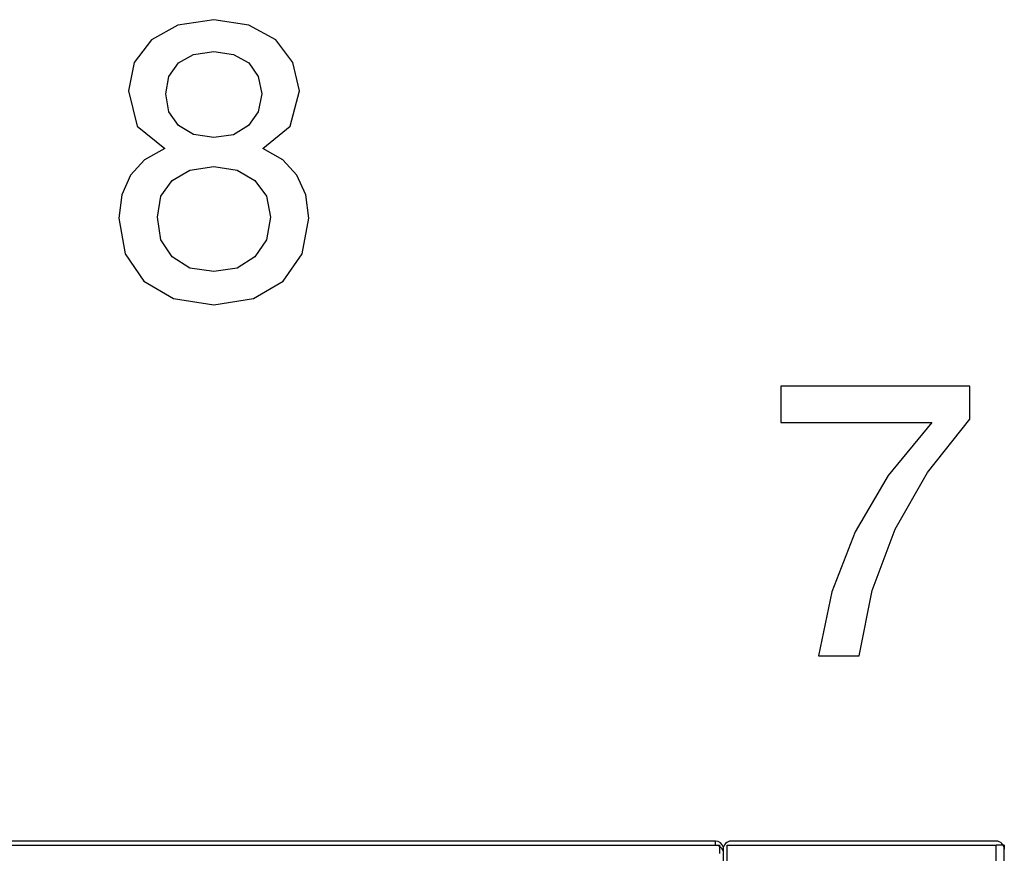
# Model space of a CAD drawing. Extents: x 34 to 411, y 19 to 269.
# Drawn here: x 326 to 338, y 249 to 259 of the extents above; entities that cross this region are included whole.
import ezdxf

# ---------------------------------------------------------------- set-up
doc = ezdxf.new("R2010")
doc.units = 0
doc.linetypes.add('DASHDOT', pattern=[18.5, 12, -3, 0.5, -3])
doc.layers.get('0').update_dxf_attribs({"linetype": 'CONTINUOUS'})

msp = doc.modelspace()

# ---------------------------------------------------------------- linework, layer by layer
at = {"color": 7}
for p, q in [((296.935, 248.771), (334.585, 248.771)), ((338.13, 163.524), (338.13, 248.721))]:
    msp.add_line(p, q, dxfattribs=at)
at = {"color": 7, "ltscale": 0.325375}
msp.add_line((334.585, 248.821), (321.57, 248.821), dxfattribs=at)
at = {"color": 7, "ltscale": 0.001249}
msp.add_line((334.585, 248.771), (334.585, 248.821), dxfattribs=at)
at = {"color": 7, "ltscale": 0.00125}
for p, q in [((334.585, 248.771), (334.635, 248.771)), ((338.13, 248.721), (338.13, 248.771)), ((338.13, 248.771), (338.13, 248.721)), ((338.13, 248.771), (338.13, 248.721)), ((338.13, 248.721), (338.13, 248.771)), ((338.13, 248.771), (338.13, 248.721))]:
    msp.add_line(p, q, dxfattribs=at)
at = {"color": 7, "ltscale": 0.0025}
for p, q in [((334.635, 248.771), (334.635, 248.671)), ((338.13, 248.771), (338.03, 248.771))]:
    msp.add_line(p, q, dxfattribs=at)
at = {"color": 7, "ltscale": 0.0825}
msp.add_line((334.73, 248.771), (338.03, 248.771), dxfattribs=at)
at = {"color": 7, "ltscale": 0.0175}
msp.add_line((334.73, 248.071), (334.73, 248.771), dxfattribs=at)
at = {"color": 7, "ltscale": 0.08125}
msp.add_line((338.03, 248.821), (334.78, 248.821), dxfattribs=at)
at = {"color": 7, "linetype": 'DASHDOT', "ltscale": 0.492939}
msp.add_line((338.03, 229.053), (338.03, 248.771), dxfattribs=at)
at = {"color": 7, "ltscale": 0.000209808}
msp.add_line((334.68, 248.721), (334.672, 248.721), dxfattribs=at)
at = {"color": 7, "ltscale": 0.015}
msp.add_line((334.68, 248.721), (334.68, 248.121), dxfattribs=at)
at = {"color": 7, "ltscale": 0.000566101}
msp.add_line((338.13, 248.743), (338.13, 248.721), dxfattribs=at)
at = {"color": 7}
for points in [[(327.83, 257.317), (327.582, 257.181), (327.407, 256.991), (327.3, 256.752), (327.265, 256.465), (327.343, 256.027), (327.572, 255.691), (327.937, 255.477), (328.429, 255.399), (328.916, 255.477), (329.281, 255.691), (329.514, 256.027), (329.597, 256.465), (329.558, 256.752), (329.451, 256.991), (329.276, 257.181), (329.033, 257.317), (329.368, 257.594), (329.48, 258.027), (329.402, 258.373), (329.193, 258.651), (328.862, 258.831), (328.429, 258.899), (327.991, 258.831), (327.665, 258.651), (327.455, 258.373), (327.382, 258.027), (327.489, 257.594)], [(327.84, 257.989), (327.879, 258.203), (327.996, 258.368), (328.181, 258.47), (328.429, 258.509), (328.672, 258.47), (328.862, 258.368), (328.974, 258.203), (329.018, 257.989), (328.974, 257.77), (328.857, 257.599), (328.672, 257.487), (328.429, 257.453), (328.181, 257.492), (327.996, 257.599), (327.879, 257.77)], [(327.738, 256.475), (327.781, 256.733), (327.918, 256.927), (328.137, 257.054), (328.429, 257.098), (328.716, 257.054), (328.935, 256.927), (329.076, 256.733), (329.125, 256.475), (329.076, 256.197), (328.935, 255.988), (328.716, 255.852), (328.429, 255.808), (328.137, 255.852), (327.918, 255.988), (327.781, 256.197)], [(335.852, 251.096), (336.349, 251.096), (336.509, 251.895), (336.792, 252.649), (337.186, 253.345), (337.707, 253.997), (337.707, 254.401), (335.39, 254.401), (335.39, 253.959), (337.24, 253.959), (336.704, 253.306), (336.3, 252.615), (336.013, 251.88)]]:
    msp.add_lwpolyline(points, close=True, dxfattribs=at)
for centre, start, end in [((334.585, 248.721), 12.8633, 90), ((334.585, 248.671), 18.1949, 90), ((334.78, 248.721), 90, 180), ((338.03, 248.721), 360, 90)]:
    msp.add_arc(centre, 0.1, start, end, dxfattribs=at)
msp.add_ellipse((338.03, 248.743), major_axis=(-0.1, 0), ratio=0.544639, start_param=3.141593, end_param=3.158916, dxfattribs=at)

doc.saveas('drawing.dxf')
